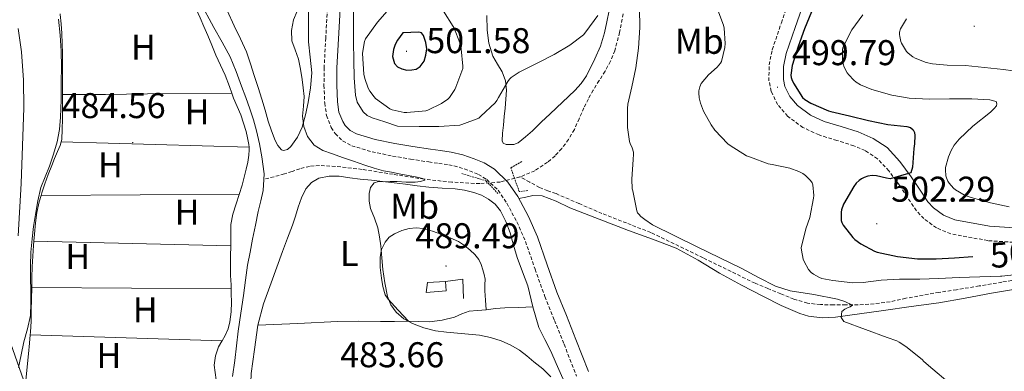
# Model space of a CAD drawing. Units: metres. Extents: x 558955 to 563436, y 4712095 to 4715104.
# Drawn here: x 560027 to 560303, y 4714164 to 4714262 of the extents above; entities that cross this region are included whole.
import ezdxf
from ezdxf.enums import TextEntityAlignment as Align

# ---------------------------------------------------------------- set-up
doc = ezdxf.new("R2010")
doc.units = ezdxf.units.M
doc.header["$MEASUREMENT"] = 0
doc.linetypes.add('TRAZOS', pattern=[0.75, 0.5, -0.25])
doc.linetypes.add('TRAZOSX2', pattern=[1.5, 1, -0.5])
for name, color, linetype, lineweight in [('Carátula', 7, 'Continuous', 5), ('Level 11', 142, 'TRAZOSX2', 13), ('Level 15', 1, 'Continuous', 0), ('Level 16', 1, 'Continuous', 13), ('Level 21', 19, 'Continuous', 0), ('Level 33', 5, 'Continuous', 0), ('Level 36', 19, 'Continuous', 40), ('Level 37', 92, 'Continuous', 0), ('Level 4', 36, 'Continuous', 30), ('Level 41', 19, 'Continuous', 0), ('Level 5', 36, 'Continuous', 0), ('Level 52', 1, 'Continuous', 13), ('Level 54', 13, 'Continuous', 0), ('Level 7', 1, 'Continuous', 0)]:
    doc.layers.add(name, color=color, linetype=linetype, lineweight=lineweight)
doc.styles.add('Arial', font='ARIAL.TTF', dxfattribs={"height": 0.2})

# ---------------------------------------------------------------- blocks, each defined once
blk = doc.blocks.new('5PATER')
at = {"layer": 'Carátula', "linetype": 'Continuous', "lineweight": 5}
h = blk.add_hatch(color=250, dxfattribs=at)
edge = h.paths.add_edge_path()
edge.add_ellipse((0, 0), major_axis=(-1.33, -1.34), ratio=0.999422, start_angle=0, end_angle=360)

msp = doc.modelspace()

# ---------------------------------------------------------------- linework, layer by layer
at = {"layer": 'Level 11', "color": 142, "linetype": 'Continuous', "lineweight": 13}
for points in [[(560077.66, 4714267.34, 483.54), (560081.48, 4714260.3, 483.45), (560083.86, 4714256.2, 483.39), (560086.12, 4714252.04, 483.32), (560087.8, 4714247.98, 483.25), (560089.29, 4714243.86, 483.18), (560090.47, 4714240.7, 483.02), (560091.63, 4714237.53, 482.86), (560092.62, 4714234.46, 482.8), (560093.5, 4714231.34, 482.76), (560094.34, 4714227.73, 482.73), (560094.99, 4714224.09, 482.7), (560095.57, 4714219.35, 482.68), (560095.48, 4714217.76, 483.09)], [(560095.48, 4714217.76, 483.09), (560095.32, 4714214.63, 482.65), (560094.64, 4714211.73, 482.49), (560093.95, 4714208.82, 482.28), (560093.15, 4714204.93, 482.04), (560092.36, 4714201.03, 481.88), (560091.65, 4714197.42, 481.84), (560090.99, 4714193.78, 481.8), (560090.39, 4714189.52, 481.74), (560089.83, 4714185.26, 481.69), (560089.06, 4714180.28, 481.69), (560088.31, 4714175.3, 481.7), (560087.85, 4714171.19, 481.7), (560087.43, 4714167.06, 481.7), (560086.77, 4714162.6, 481.7)]]:
    msp.add_polyline3d(points, dxfattribs=at)
at = {"layer": 'Level 11', "color": 142, "linetype": 'TRAZOSX2', "lineweight": 13}
for points in [[(560196.12, 4714264.1, 488.18), (560195.14, 4714258.91, 487.94), (560193.78, 4714253.78, 487.7), (560192.59, 4714250.84, 487.53), (560191.09, 4714248.05, 487.35), (560189.41, 4714245.4, 487.54), (560187.75, 4714242.74, 487.7), (560186.4, 4714240.28, 487.46), (560185.12, 4714237.78, 487.22), (560183.79, 4714234.75, 486.99), (560182.47, 4714231.7, 486.77), (560180.84, 4714228.96, 486.61), (560178.92, 4714226.37, 486.49), (560177.06, 4714224.34, 486.56), (560174.96, 4714222.54, 486.63), (560171.38, 4714220.18, 486.12), (560167.43, 4714218.49, 485.59), (560167.24, 4714218.44, 485.58)], [(560167.24, 4714218.44, 485.58), (560161.72, 4714217.02, 485.3), (560155.96, 4714216.58, 485.13), (560148.17, 4714216.98, 485.07), (560140.41, 4714217.81, 485.01), (560131.71, 4714219.18, 484.85), (560123.01, 4714220.55, 484.58), (560117.04, 4714221.28, 484.19), (560111.06, 4714221.64, 483.75), (560108.3, 4714221.4, 483.67), (560105.57, 4714220.74, 483.59), (560103.41, 4714219.99, 483.37), (560101.27, 4714219.27, 483.19), (560098.39, 4714218.52, 483.14), (560095.48, 4714217.76, 483.09)], [(560275.25, 4714184.49, 490.66), (560270.87, 4714183.52, 490.36), (560266.39, 4714182.94, 490.23), (560261.91, 4714182.66, 490.15), (560258.47, 4714182.63, 489.74), (560255.04, 4714182.68, 489.35), (560251.38, 4714182.71, 489.34), (560247.73, 4714183.11, 489.32), (560243.96, 4714184.27, 489.12), (560240.31, 4714185.73, 488.9), (560236.68, 4714187.18, 488.64), (560233.07, 4714188.68, 488.41), (560218.51, 4714195.82, 487.95), (560203.91, 4714202.87, 487.59), (560197.06, 4714205.56, 487.32), (560190.2, 4714208.23, 487.01), (560183.76, 4714210.99, 486.67), (560177.33, 4714213.77, 486.28), (560175, 4714214.59, 486.13), (560172.72, 4714215.51, 485.97), (560169.98, 4714216.98, 485.78), (560167.24, 4714218.44, 485.58)], [(560307.88, 4714189.89, 492.83), (560302.18, 4714189.01, 492.39), (560295.83, 4714187.94, 492.08), (560289.49, 4714186.88, 491.73), (560284.55, 4714186.15, 491.36), (560275.25, 4714184.49, 490.66)]]:
    msp.add_polyline3d(points, dxfattribs=at)
at = {"layer": 'Level 15', "color": 1, "linetype": 'Continuous', "lineweight": 0}
msp.add_polyline3d([(560146.43, 4714189.18, 490.63), (560146.58, 4714186.6, 490.57), (560140.96, 4714186.06, 490.57), (560141.31, 4714188.94, 490.71), (560146.43, 4714189.18, 490.63)], dxfattribs=at)
at = {"layer": 'Level 16', "color": 1, "linetype": 'Continuous', "lineweight": 13, "ltscale": 0.5}
msp.add_polyline3d([(560146.43, 4714189.18, 490.63), (560151.27, 4714189.8, 489.78), (560151.46, 4714184.46, 489.08)], dxfattribs=at)
at = {"layer": 'Level 21', "color": 19, "linetype": 'TRAZOSX2', "lineweight": 0}
for points in [[(560308.4, 4714199.96, 502.05), (560298.24, 4714200.62, 501.97), (560287.87, 4714202.56, 501.81), (560283.83, 4714204.2, 501.74), (560280.34, 4714206.77, 501.6), (560278.28, 4714208.96, 501.44), (560275.69, 4714212.76, 501.06), (560273.48, 4714216.18, 500.67), (560270.51, 4714220.13, 500.19), (560267.36, 4714223.55, 499.71), (560263.92, 4714225.84, 499.49), (560260.74, 4714227.17, 499.41), (560256, 4714228.65, 499.31), (560250.97, 4714230.19, 499.22), (560246.48, 4714232.27, 499.08), (560242.19, 4714235.41, 498.98), (560239.39, 4714238.68, 498.96), (560237.58, 4714242.4, 498.95), (560236.96, 4714245.31, 498.94), (560236.97, 4714249.82, 498.94), (560237.88, 4714254.06, 498.93), (560240.42, 4714261.57, 498.95), (560242.97, 4714268.84, 499.01)], [(560113.31, 4714265.59, 487.76), (560112.86, 4714257.33, 487.62), (560112.4, 4714249.06, 487.47), (560112.36, 4714244.09, 487.38), (560112.57, 4714239.11, 487.3), (560113.08, 4714235.64, 487.23), (560114.41, 4714232.26, 487.15), (560115.51, 4714230.58, 487.12), (560117.58, 4714228.53, 487.07), (560120.12, 4714227.18, 487.06), (560125.81, 4714225.48, 487.08), (560131.58, 4714224.28, 487.1), (560136.63, 4714223.44, 487.13), (560141.69, 4714222.63, 487.15), (560144.49, 4714222.25, 487.12), (560147.29, 4714221.86, 487.06), (560150.23, 4714221.16, 487.02), (560153.12, 4714220.18, 486.98), (560155.6, 4714219.17, 486.94), (560157.92, 4714217.75, 486.91), (560161.11, 4714214.7, 486.91), (560163.58, 4714211.08, 486.93), (560166.39, 4714205.84, 486.95), (560168.76, 4714200.42, 486.98), (560171.45, 4714192.67, 487.01), (560174.22, 4714184.95, 487.02), (560176.9, 4714178.31, 486.97), (560179.58, 4714171.66, 486.86), (560183.1, 4714162.67, 486.71)]]:
    msp.add_polyline3d(points, dxfattribs=at)
at = {"layer": 'Level 21', "color": 19, "linetype": 'Continuous', "lineweight": 0}
for points in [[(560116.89, 4714265.44, 487.76), (560116.44, 4714257.13, 487.62), (560115.98, 4714248.95, 487.47), (560115.95, 4714244.15, 487.38), (560116.14, 4714239.45, 487.3), (560116.56, 4714236.57, 487.23), (560117.61, 4714233.92, 487.15), (560118.3, 4714232.86, 487.12), (560119.73, 4714231.45, 487.07), (560121.49, 4714230.51, 487.06), (560126.69, 4714228.95, 487.08), (560132.24, 4714227.8, 487.1), (560137.21, 4714226.97, 487.13), (560142.22, 4714226.18, 487.15), (560144.98, 4714225.8, 487.12), (560147.95, 4714225.39, 487.06), (560151.22, 4714224.6, 487.02), (560154.37, 4714223.54, 486.98), (560157.22, 4714222.37, 486.94), (560160.11, 4714220.61, 486.91), (560163.86, 4714217.03, 486.91), (560166.65, 4714212.94, 486.93), (560169.62, 4714207.4, 486.95), (560172.1, 4714201.73, 486.98), (560174.83, 4714193.86, 487.01), (560177.57, 4714186.23, 487.02), (560180.23, 4714179.64, 486.97), (560182.91, 4714172.98, 486.86), (560186.44, 4714163.98, 486.71)], [(560246.8, 4714267.48, 499.01), (560244.25, 4714260.25, 498.95), (560241.8, 4714252.98, 498.93), (560241.03, 4714249.39, 498.94), (560241.02, 4714245.73, 498.94), (560241.44, 4714243.73, 498.95), (560242.81, 4714240.92, 498.96), (560244.97, 4714238.41, 498.98), (560248.55, 4714235.78, 499.08), (560252.43, 4714233.99, 499.22), (560257.19, 4714232.53, 499.31), (560261.95, 4714231.05, 499.41), (560266.17, 4714229.22, 499.49), (560270.01, 4714226.66, 499.71), (560273.63, 4714222.73, 500.19), (560276.81, 4714218.5, 500.67), (560279.08, 4714215, 501.06), (560281.45, 4714211.51, 501.44), (560283.04, 4714209.82, 501.6), (560285.83, 4714207.77, 501.74), (560289.02, 4714206.47, 501.81), (560298.74, 4714204.65, 501.97), (560308.52, 4714204.02, 502.05)]]:
    msp.add_polyline3d(points, dxfattribs=at)
at = {"layer": 'Level 21', "color": 19, "linetype": 'Continuous', "lineweight": 13}
msp.add_polyline3d([(560026.77, 4714260, 488.55), (560027.67, 4714253.46, 488.16), (560028.25, 4714245.56, 487.95), (560028.28, 4714237.74, 487.73), (560027.99, 4714227.15, 487.38), (560027.53, 4714216.61, 487.04), (560026.74, 4714201.93, 486.61)], dxfattribs=at)
at = {"layer": 'Level 21', "color": 1, "linetype": 'TRAZOS', "lineweight": 0}
for points in [[(560169.43, 4714214.66, 486.49), (560167.03, 4714214.34, 486.49), (560164.68, 4714221, 486.92), (560167.84, 4714222.81, 486.92)], [(560150.98, 4714219.38, 486.21), (560157.68, 4714217.38, 486.47), (560161.06, 4714213.78, 486.52)]]:
    msp.add_polyline3d(points, dxfattribs=at)
at = {"layer": 'Level 33', "color": 19, "linetype": 'Continuous', "lineweight": 0, "ltscale": 0.5}
msp.add_polyline3d([(559834.85, 4714524.3, 490.2), (559985.8, 4714282.26, 501.14), (560359.53, 4713219.19, 476.49), (560447.2, 4713107.16, 471.56), (560987.06, 4712665.66, 461.1), (561050.54, 4712507.39, 455.01)], dxfattribs=at)
at = {"layer": 'Level 36', "color": 92, "linetype": 'Continuous', "lineweight": 0}
for points in [[(560075.8, 4714267.1, 484.3), (560076.14, 4714266.44, 484.3), (560077.66, 4714263.01, 484.3), (560078.76, 4714260.54, 484.33), (560079.84, 4714258.06, 484.35), (560080.98, 4714255.3, 484.34), (560082.12, 4714252.54, 484.3), (560083.42, 4714249.72, 484.24), (560084.72, 4714246.9, 484.18), (560085.89, 4714243.72, 484.11), (560086.52, 4714241.93, 484.09)], [(560085.27, 4714264.98, 484.65), (560087.22, 4714260.76, 484.65), (560089.01, 4714257.13, 484.65), (560090.66, 4714253.43, 484.65), (560091.78, 4714250.14, 484.65), (560092.82, 4714246.82, 484.65), (560093.89, 4714243.51, 484.65), (560094.96, 4714240.2, 484.65), (560095.88, 4714237.13, 484.65), (560096.76, 4714234.04, 484.65), (560097.68, 4714231.31, 484.65), (560098.72, 4714228.62, 484.65), (560099.47, 4714227.21, 484.65), (560100.47, 4714226.04, 484.65), (560101.06, 4714225.82, 484.65), (560102.16, 4714226.15, 484.65), (560103.11, 4714226.92, 484.65), (560104.99, 4714229.56, 484.65), (560106.26, 4714232.42, 484.65), (560107.19, 4714235.81, 484.65), (560107.92, 4714239.24, 484.65), (560108.61, 4714243.42, 484.65), (560108.93, 4714247.61, 484.65), (560108.5, 4714251.92, 484.65), (560108.04, 4714256.25, 484.65), (560107.99, 4714260.82, 484.65), (560108.02, 4714265.38, 484.65)], [(560192.18, 4714265.03, 489.93), (560191.59, 4714261.88, 489.57), (560190.9, 4714258.76, 489.21), (560189.75, 4714255.08, 489.26)], [(560039.14, 4714241.54, 484.55), (560039.14, 4714242.75, 484.54), (560039.13, 4714245.92, 484.53), (560039.13, 4714249.45, 484.54), (560039.13, 4714252.98, 484.54), (560039.07, 4714255.78, 484.54), (560038.94, 4714258.59, 484.54), (560038.77, 4714261.25, 484.57), (560038.48, 4714263.9, 484.61), (560038.45, 4714264.06, 484.61)], [(560189.75, 4714255.08, 489.26), (560188.21, 4714251.49, 489.3), (560185.82, 4714246.76, 489.16), (560184.37, 4714244.58, 489.07), (560182.64, 4714242.63, 488.95), (560179.16, 4714239.37, 488.66), (560175.68, 4714236.12, 488.37), (560173.2, 4714233.75, 488.21), (560170.71, 4714231.38, 488.05), (560168.74, 4714229.65, 487.91), (560166.71, 4714228.02, 487.77), (560165.52, 4714227.52, 487.74), (560163.36, 4714227.5, 487.77), (560162.57, 4714227.88, 487.82), (560162.26, 4714228.55, 487.88), (560162.38, 4714230.74, 488.16), (560162.61, 4714232.95, 488.45), (560162.84, 4714235.34, 488.57), (560163.08, 4714237.72, 488.73), (560163.3, 4714240.22, 489.19), (560163.48, 4714242.7, 489.69), (560163.16, 4714245.3, 490.1), (560162.26, 4714247.88, 490.37), (560160.93, 4714250.04, 490.35), (560159.62, 4714252.2, 490.29), (560158.54, 4714255.84, 490.42), (560158.04, 4714259.54, 490.61), (560157.95, 4714263.61, 490.91)], [(560038.77, 4714228.26, 484.56), (560038.96, 4714228.94, 484.56), (560039.09, 4714231.79, 484.56), (560039.1, 4714234.64, 484.56), (560039.13, 4714237.11, 484.56), (560039.15, 4714239.58, 484.56), (560039.14, 4714241.54, 484.55)], [(560086.52, 4714241.93, 484.09), (560062.92, 4714241.67, 485.18), (560051.16, 4714241.56, 485.43), (560039.53, 4714241.54, 484.66), (560039.14, 4714241.54, 484.55)], [(560086.52, 4714241.93, 484.09), (560087.02, 4714240.53, 484.08), (560088.03, 4714238.17, 484.08), (560089.04, 4714235.81, 484.08), (560089.85, 4714233.49, 484.08), (560090.56, 4714231.14, 484.08), (560090.99, 4714229.36, 484.08), (560091.31, 4714227.57, 484.08), (560091.38, 4714226.76, 484.08)], [(560033.15, 4714213.23, 484.72), (560033.37, 4714214.03, 484.7), (560034.22, 4714216.56, 484.66), (560035.16, 4714219.1, 484.6), (560036.14, 4714221.62, 484.56), (560036.95, 4714223.59, 484.56), (560037.77, 4714225.57, 484.56), (560038.49, 4714227.22, 484.56), (560038.77, 4714228.26, 484.56)], [(560038.77, 4714228.26, 484.56), (560065.08, 4714227.51, 484.32), (560091.38, 4714226.76, 484.08)], [(560091.38, 4714226.76, 484.08), (560091.44, 4714226.07, 484.08), (560091.36, 4714224.58, 484.08), (560091, 4714222.59, 484.08), (560090.57, 4714220.62, 484.08), (560090.04, 4714218.38, 484.08), (560089.47, 4714216.16, 484.08), (560088.64, 4714213.56, 484.08)], [(560093.86, 4714176.92, 483.41), (560095.4, 4714182.96, 483.58), (560097.57, 4714188.84, 483.72), (560099.16, 4714193.23, 483.74), (560100.77, 4714197.61, 483.73), (560102.16, 4714201.27, 483.74), (560103.55, 4714204.94, 483.77), (560104.35, 4714207.45, 483.95), (560105.09, 4714209.99, 484.15), (560106.04, 4714212.57, 484.2), (560107.28, 4714215.08, 484.25), (560108.82, 4714216.91, 484.27), (560110.92, 4714218.09, 484.29), (560113.78, 4714218.7, 484.42), (560116.64, 4714218.65, 484.63), (560119.58, 4714218.24, 484.94), (560122.52, 4714217.85, 485.24), (560125.65, 4714217.53, 485.34), (560128.79, 4714217.19, 485.43), (560132, 4714216.78, 485.67), (560135.22, 4714216.38, 485.86), (560138.48, 4714215.97, 485.87), (560141.75, 4714215.58, 485.86), (560145.42, 4714215.31, 485.9), (560149.11, 4714215.1, 485.97), (560151.74, 4714214.72, 486.12), (560154.34, 4714214.12, 486.33), (560156.44, 4714213.35, 486.61), (560158.42, 4714212.25, 486.81), (560160.33, 4714210.82, 486.8), (560161.83, 4714208.98, 486.79), (560163.32, 4714205.93, 486.78), (560164.45, 4714202.78, 486.77), (560165.42, 4714199.31, 486.8), (560166.43, 4714195.86, 486.77), (560167.91, 4714191.89, 486.59), (560169.41, 4714187.93, 486.36), (560170.86, 4714182.08, 486.05)], [(560031.14, 4714200.45, 484.77), (560031.3, 4714202.43, 484.78), (560031.58, 4714205.6, 484.78), (560032, 4714208.54, 484.78), (560032.65, 4714211.46, 484.75), (560033.15, 4714213.23, 484.72)], [(560088.64, 4714213.56, 484.08), (560060.91, 4714213.44, 484.4), (560033.15, 4714213.23, 484.72)], [(560088.64, 4714213.56, 484.08), (560087.77, 4714210.96, 484.08), (560086.84, 4714208.05, 484.08), (560086.3, 4714205.09, 484.08), (560086.25, 4714199.15, 484.08)], [(560166.91, 4714212.44, 486.93), (560168.89, 4714212.83, 486.66), (560170.87, 4714213.22, 486.39), (560173.48, 4714213.16, 486.24), (560177.34, 4714211.64, 486.54), (560181.16, 4714209.81, 486.92), (560189.42, 4714206.64, 487.4), (560197.67, 4714203.46, 487.88), (560204.32, 4714201.05, 488.25), (560210.95, 4714198.53, 488.6), (560217.1, 4714195.16, 488.87), (560223.09, 4714191.48, 489.03), (560229.22, 4714188.19, 488.95), (560235.38, 4714184.95, 488.9), (560240.35, 4714182.44, 489.04), (560245.59, 4714180.21, 489.19), (560248.06, 4714179.48, 489.26), (560251.81, 4714179.01, 489.37), (560255.55, 4714179.22, 489.48), (560262.3, 4714180.14, 489.71), (560269.04, 4714181.08, 489.97), (560276.79, 4714182.15, 490.4), (560284.53, 4714183.24, 490.98), (560291.9, 4714184.53, 491.89), (560299.25, 4714185.92, 492.73), (560305.44, 4714186.94, 493.1)], [(560135.99, 4714178.04, 485.08), (560133.14, 4714181.13, 484.88), (560130.29, 4714184.22, 484.68), (560129.48, 4714185.48, 484.63), (560128.87, 4714187.75, 484.63), (560128.51, 4714190.1, 484.68), (560128.11, 4714193.06, 484.75), (560128.07, 4714196.02, 484.87), (560128.46, 4714198.16, 484.99), (560129.46, 4714200.2, 485.16), (560130.65, 4714201.55, 485.34), (560132.11, 4714202.54, 485.53), (560134.13, 4714203.43, 485.74), (560136.23, 4714203.98, 485.96), (560138.18, 4714204.21, 486.16), (560140.11, 4714204.04, 486.36), (560142.75, 4714203.26, 486.49), (560145.36, 4714202.33, 486.52), (560147.72, 4714201.43, 486.55), (560150.02, 4714200.39, 486.58), (560151.71, 4714199.28, 486.6), (560153.27, 4714197.96, 486.61), (560154.6, 4714196.75, 486.61), (560155.71, 4714195.35, 486.61), (560156.36, 4714193.95, 486.61), (560156.83, 4714192.49, 486.61), (560157.22, 4714191.19, 486.61), (560157.47, 4714189.88, 486.61), (560157.43, 4714188.24, 486.65), (560157.36, 4714186.6, 486.6), (560157.55, 4714183.94, 486.33), (560157.73, 4714181.27, 486.05)], [(560030.57, 4714187.52, 484.72), (560030.6, 4714190.32, 484.72), (560030.65, 4714193.25, 484.72), (560030.83, 4714196.26, 484.74), (560031.05, 4714199.26, 484.77), (560031.14, 4714200.45, 484.77)], [(560031.14, 4714200.45, 484.77), (560058.7, 4714199.8, 484.43), (560086.25, 4714199.15, 484.08)], [(560086.25, 4714199.15, 484.08), (560086.19, 4714196.26, 484.08), (560086.16, 4714193.38, 484.08), (560086.23, 4714190.83, 484.06), (560086.33, 4714188.29, 484.02), (560086.36, 4714187.15, 483.99)], [(560030.12, 4714174.23, 484.54), (560030.19, 4714174.99, 484.56), (560030.34, 4714178.08, 484.62), (560030.4, 4714181.17, 484.66), (560030.49, 4714184.28, 484.69), (560030.57, 4714187.39, 484.72), (560030.57, 4714187.52, 484.72)], [(560086.36, 4714187.15, 483.99), (560058.47, 4714187.33, 484.36), (560030.57, 4714187.52, 484.72)], [(560086.36, 4714187.15, 483.99), (560086.4, 4714185.86, 483.96), (560086.44, 4714183.44, 483.9), (560086.37, 4714180.68, 483.87), (560086.04, 4714177.94, 483.84), (560085.5, 4714175.95, 483.71), (560084.7, 4714174.05, 483.6), (560083.84, 4714172.57, 483.61)], [(560157.73, 4714181.27, 486.05), (560160.37, 4714181.6, 485.87), (560163.03, 4714181.83, 485.72), (560166.94, 4714181.95, 485.89), (560170.86, 4714182.08, 486.05)], [(560170.86, 4714182.08, 486.05), (560172.5, 4714176.28, 485.75), (560174.16, 4714172.97, 485.51), (560175.87, 4714169.69, 485.27), (560177.38, 4714166.26, 485.14), (560178.9, 4714162.84, 485.09), (560180.93, 4714158.42, 485.11), (560182.99, 4714154.02, 485.11)], [(560135.99, 4714178.04, 485.08), (560138.92, 4714177.98, 485.22), (560141.86, 4714177.93, 485.3), (560145.42, 4714178.35, 485.32), (560148.93, 4714179.24, 485.37), (560150.97, 4714180.14, 485.57), (560153.03, 4714180.87, 485.81), (560155.38, 4714181.08, 485.97), (560157.73, 4714181.27, 486.05)], [(560093.25, 4714141.88, 482.58), (560092.77, 4714144.05, 482.61), (560092.16, 4714146.28, 482.65), (560091.73, 4714149.83, 482.74), (560091.55, 4714153.38, 482.84), (560091.76, 4714158.4, 482.95), (560091.97, 4714163.42, 483.06), (560092.91, 4714170.17, 483.24), (560093.86, 4714176.92, 483.41)], [(560093.86, 4714176.92, 483.41), (560105.01, 4714177.45, 483.32), (560116.16, 4714177.98, 483.22), (560122.16, 4714178.05, 483.44), (560128.15, 4714177.99, 483.96), (560132.07, 4714178.01, 484.55), (560135.99, 4714178.04, 485.08)], [(560028.73, 4714159.75, 484.25), (560029.66, 4714168.93, 484.37), (560029.92, 4714171.96, 484.46), (560030.12, 4714174.23, 484.54)], [(560030.12, 4714174.23, 484.54), (560056.98, 4714173.4, 484.07), (560083.84, 4714172.57, 483.61)], [(560083.84, 4714172.57, 483.61), (560083.78, 4714172.47, 483.61), (560082.86, 4714170.86, 483.63), (560081.95, 4714168.36, 483.65), (560081.6, 4714165.81, 483.65), (560081.9, 4714163.72, 483.5), (560082.2, 4714161.62, 483.34), (560082.2, 4714160.28, 483.34)]]:
    msp.add_polyline3d(points, dxfattribs=at)
at = {"layer": 'Level 4', "color": 36, "linetype": 'Continuous', "lineweight": 30}
for points in [[(560248.83, 4714264.61, 500.01), (560246.94, 4714259.93, 500.01), (560245.12, 4714254.95, 500.01), (560243.45, 4714249.61, 500.01), (560243.08, 4714246.97, 500.01), (560243.2, 4714246.23, 500.01), (560243.34, 4714245.75, 500.01), (560243.84, 4714244.66, 500.01), (560246.36, 4714240.69, 500.01), (560247.02, 4714240.15, 500.01), (560248.67, 4714239.09, 500.01), (560253.58, 4714236.9, 500.01), (560254.27, 4714236.73, 500.01), (560259.53, 4714235.51, 500.01), (560264.86, 4714234.25, 500.01), (560270.25, 4714233.16, 500.01), (560275.55, 4714232.55, 500.01), (560276.59, 4714232.25, 500.01), (560277.34, 4714231.65, 500.01), (560277.72, 4714230.87, 500.01), (560277.82, 4714230.01, 500.01), (560277.74, 4714227.72, 500.01), (560277.53, 4714226.41, 500.01), (560277.1, 4714221.17, 500.01), (560276.7, 4714219.61, 500.01), (560276.03, 4714219.38, 500.01), (560270.92, 4714217.96, 500.01), (560269.9, 4714218.07, 500.01), (560267.07, 4714218.74, 500.01), (560265.82, 4714218.87, 500.01), (560264.67, 4714218.69, 500.01), (560263.61, 4714218.31, 500.01), (560262.83, 4714217.89, 500.01), (560262.24, 4714217.48, 500.01), (560261.37, 4714216.68, 500.01), (560260.72, 4714215.73, 500.01), (560257.79, 4714210.81, 500.01), (560257.24, 4714209.24, 500.01), (560257.16, 4714208.6, 500.01), (560257.16, 4714206.21, 500.01), (560257.32, 4714205.73, 500.01), (560257.76, 4714204.97, 500.01), (560260.41, 4714201.51, 500.01), (560260.97, 4714200.97, 500.01), (560262.68, 4714199.7, 500.01)], [(560134.41, 4714258.82, 500.01), (560133.67, 4714257.78, 500.01), (560132.92, 4714256.74, 500.01), (560132.28, 4714255.47, 500.01), (560131.85, 4714254.1, 500.01), (560131.54, 4714252.14, 500.01), (560132.08, 4714250.18, 500.01), (560132.97, 4714249.26, 500.01), (560134.12, 4714248.7, 500.01), (560135.53, 4714248.36, 500.01), (560136.94, 4714248.38, 500.01), (560138.15, 4714248.65, 500.01), (560139.29, 4714249.35, 500.01), (560140.38, 4714250.88, 500.01), (560140.91, 4714252.57, 500.01), (560141.14, 4714254.32, 500.01), (560140.91, 4714256.07, 500.01), (560140.21, 4714257.99, 500.01), (560139.64, 4714258.73, 500.01), (560138.88, 4714259, 500.01), (560136.64, 4714258.91, 500.01), (560134.41, 4714258.82, 500.01)], [(560262.68, 4714199.7, 500.01), (560266.46, 4714197.67, 500.01), (560267.29, 4714197.41, 500.01), (560272.94, 4714196.17, 500.01), (560278.57, 4714195.51, 500.01), (560283.8, 4714195.56, 500.01), (560288.87, 4714195.81, 500.01), (560294.08, 4714196.15, 500.01)]]:
    msp.add_polyline3d(points, dxfattribs=at)
at = {"layer": 'Level 5', "color": 36, "linetype": 'Continuous', "lineweight": 0}
for points in [[(560104.83, 4714264.81, 485.01), (560103.85, 4714262.41, 485.01), (560103.29, 4714259.46, 485.01), (560103.34, 4714256.52, 485.01), (560104.26, 4714254, 485.01), (560105.21, 4714251.45, 485.01), (560105.76, 4714248.6, 485.01), (560106.24, 4714245.72, 485.01), (560106.54, 4714243.36, 485.01), (560106.78, 4714241, 485.01), (560106.63, 4714238.22, 485.01), (560106.38, 4714235.43, 485.01), (560106.68, 4714232.55, 485.01), (560107.76, 4714229.74, 485.01), (560109.61, 4714227.34, 485.01), (560112.06, 4714225.83, 485.01), (560114.78, 4714224.87, 485.01), (560117.5, 4714223.93, 485.01), (560120.66, 4714222.84, 485.01), (560123.82, 4714221.75, 485.01), (560126.42, 4714220.91, 485.01), (560129.05, 4714220.2, 485.01), (560131.25, 4714219.74, 485.01), (560133.45, 4714219.32, 485.01), (560135.96, 4714218.88, 485.01), (560138.48, 4714218.42, 485.01), (560139.97, 4714218.01, 485.01), (560140.54, 4714217.74, 485.01), (560140.6, 4714217.53, 485.01), (560139.42, 4714217.14, 485.01), (560137.9, 4714216.95, 485.01), (560135.4, 4714217.03, 485.01), (560132.89, 4714217.13, 485.01), (560130.89, 4714217.13, 485.01), (560128.89, 4714217.11, 485.01), (560127.66, 4714217.13, 485.01), (560126.44, 4714216.81, 485.01), (560125.38, 4714215.48, 485.01), (560125.05, 4714213.8, 485.01), (560125.02, 4714211.68, 485.01), (560125.37, 4714209.59, 485.01), (560126.48, 4714206.94, 485.01), (560127.48, 4714204.25, 485.01), (560127.95, 4714201.7, 485.01), (560128.3, 4714199.14, 485.01), (560128.58, 4714195.85, 485.01), (560128.86, 4714192.55, 485.01), (560129.38, 4714188.77, 485.01), (560130.15, 4714185.02, 485.01), (560131.05, 4714182.67, 485.01), (560132.57, 4714180.57, 485.01), (560134.72, 4714178.74, 485.01), (560137.16, 4714177.45, 485.01), (560140.33, 4714176.19, 485.01), (560143.59, 4714175.4, 485.01), (560146.66, 4714175.04, 485.01), (560149.72, 4714174.71, 485.01), (560152.79, 4714174.44, 485.01), (560155.87, 4714174.15, 485.01), (560158.97, 4714173.54, 485.01), (560162.01, 4714172.54, 485.01), (560164.66, 4714171.4, 485.01), (560167.13, 4714169.93, 485.01), (560169.18, 4714168.38, 485.01), (560171.16, 4714166.74, 485.01), (560173.6, 4714164.7, 485.01), (560175.85, 4714162.46, 485.01)], [(560120.65, 4714266.37, 490.01), (560120.62, 4714261.27, 490.01), (560120.64, 4714256.18, 490.01), (560120.68, 4714251.1, 490.01), (560120.8, 4714246.22, 490.01), (560121.15, 4714241.35, 490.01), (560121.64, 4714239.37, 490.01), (560123.32, 4714236.69, 490.01), (560124.48, 4714235.68, 490.01), (560125.82, 4714235.02, 490.01), (560129.37, 4714233.86, 490.01), (560132.92, 4714232.7, 490.01), (560139.02, 4714232.6, 490.01), (560144.48, 4714232.6, 490.01), (560150.36, 4714232.92, 490.01), (560151, 4714233.1, 490.01), (560155.71, 4714234.9, 490.01), (560156.28, 4714235.43, 490.01), (560160.27, 4714239.22, 490.01), (560160.75, 4714239.85, 490.01), (560161.24, 4714240.71, 490.01), (560163.8, 4714245.18, 490.01), (560164.33, 4714245.85, 490.01), (560164.73, 4714246.23, 490.01), (560167.02, 4714247.8, 490.01), (560167.53, 4714248.06, 490.01), (560172.25, 4714250.36, 490.01), (560176.83, 4714252.68, 490.01), (560181.23, 4714255.3, 490.01), (560185, 4714258.25, 490.01), (560185.72, 4714259.06, 490.01), (560189.08, 4714263.61, 490.01)], [(560130.06, 4714264.82, 495.01), (560127.31, 4714261.72, 495.01), (560123.96, 4714257.13, 495.01), (560123.72, 4714256.39, 495.01), (560123.21, 4714253.69, 495.01), (560123.18, 4714252.98, 495.01), (560123.53, 4714247.21, 495.01), (560123.79, 4714245.98, 495.01), (560124.73, 4714243.29, 495.01), (560125.16, 4714242.49, 495.01), (560126.38, 4714240.82, 495.01), (560126.8, 4714240.41, 495.01), (560130.78, 4714237.46, 495.01), (560131.44, 4714237.19, 495.01), (560134.8, 4714236.44, 495.01), (560135.55, 4714236.44, 495.01), (560140.89, 4714236.94, 495.01), (560141.47, 4714237.13, 495.01), (560145.26, 4714238.98, 495.01), (560147.08, 4714240.23, 495.01), (560147.5, 4714240.7, 495.01), (560149, 4714242.9, 495.01), (560149.32, 4714243.53, 495.01), (560151.24, 4714248.78, 495.01), (560151.26, 4714249.42, 495.01), (560150.78, 4714254.33, 495.01), (560150.4, 4714255.94, 495.01), (560148.81, 4714260.07, 495.01), (560148.56, 4714260.54, 495.01), (560145.8, 4714264.82, 495.01)], [(560200.68, 4714265.61, 490.01), (560200.81, 4714260.25, 490.01), (560200.46, 4714254.5, 490.01), (560199.66, 4714248.98, 490.01), (560198.57, 4714243.7, 490.01), (560197.48, 4714238.81, 490.01), (560197.39, 4714237.56, 490.01), (560197.39, 4714232.25, 490.01), (560197.92, 4714228.33, 490.01), (560198.08, 4714227.8, 490.01), (560198.64, 4714226.57, 490.01), (560199.02, 4714225.34, 490.01), (560199.05, 4714224.81, 490.01), (560198.96, 4714223.34, 490.01), (560198.52, 4714217.82, 490.01), (560198.68, 4714215.11, 490.01), (560198.8, 4714214.58, 490.01), (560200, 4714208.95, 490.01), (560200.19, 4714208.44, 490.01), (560200.48, 4714207.99, 490.01), (560201.08, 4714207.37, 490.01), (560202.22, 4714206.49, 490.01), (560204.39, 4714205.03, 490.01), (560216.87, 4714198.91, 490.01), (560229.35, 4714192.79, 490.01), (560234.03, 4714190.33, 490.01), (560238.75, 4714187.92, 490.01), (560242.93, 4714186.55, 490.01), (560249.52, 4714185.54, 490.01), (560256.15, 4714184.23, 490.01)], [(560222.4, 4714265.83, 495.01), (560224.24, 4714260.89, 495.01), (560224.4, 4714260.09, 495.01), (560224.65, 4714255.78, 495.01), (560224.56, 4714254.7, 495.01), (560223.64, 4714250.71, 495.01), (560223.36, 4714250.25, 495.01), (560222.46, 4714249.21, 495.01), (560220.03, 4714247.02, 495.01), (560218.01, 4714244.6, 495.01), (560217.6, 4714243.69, 495.01), (560217.31, 4714242.54, 495.01), (560217.29, 4714241.96, 495.01), (560217.44, 4714240.54, 495.01), (560217.8, 4714239.05, 495.01), (560218.64, 4714236.87, 495.01), (560220.75, 4714233.05, 495.01), (560221.84, 4714231.56, 495.01), (560225.48, 4714227.7, 495.01), (560226.06, 4714227.26, 495.01), (560230.7, 4714224.39, 495.01), (560231.82, 4714223.94, 495.01), (560236.76, 4714222.15, 495.01), (560237.84, 4714221.91, 495.01), (560242.78, 4714220.92, 495.01), (560245.31, 4714220.01, 495.01), (560246.4, 4714219.43, 495.01), (560247.2, 4714218.87, 495.01), (560248.62, 4714217.49, 495.01), (560249.04, 4714216.77, 495.01), (560249.2, 4714216.21, 495.01), (560249.52, 4714213.21, 495.01), (560249.45, 4714212.49, 495.01), (560248.38, 4714207.13, 495.01), (560247.26, 4714203.89, 495.01), (560246, 4714198.63, 495.01), (560246.03, 4714197.99, 495.01), (560246.55, 4714195.4, 495.01), (560246.79, 4714194.74, 495.01), (560248.01, 4714192.57, 495.01), (560248.78, 4714191.73, 495.01), (560249.39, 4714191.24, 495.01), (560251.08, 4714190.31, 495.01), (560251.8, 4714190.05, 495.01), (560254.84, 4714189.43, 495.01), (560260.43, 4714188.84, 495.01), (560263.37, 4714188.95, 495.01), (560268.38, 4714189.59, 495.01), (560273.53, 4714189.83, 495.01), (560279.23, 4714189.86, 495.01), (560284.44, 4714190.01, 495.01), (560290.25, 4714190.28, 495.01), (560296.04, 4714190.5, 495.01), (560301.8, 4714190.69, 495.01), (560302.17, 4714190.7, 495.01), (560307.9, 4714191.34, 495.01)], [(560026.79, 4714165.1, 485.01), (560027.53, 4714168.7, 485.01), (560028.28, 4714172.3, 485.01), (560029.32, 4714175.94, 485.01), (560030.15, 4714179.63, 485.01), (560030.3, 4714183.15, 485.01), (560030.25, 4714186.68, 485.01), (560030.19, 4714190.11, 485.01), (560030.15, 4714193.53, 485.01), (560030.29, 4714197.35, 485.01), (560030.62, 4714201.16, 485.01), (560031.06, 4714204.57, 485.01), (560031.58, 4714207.96, 485.01), (560032.22, 4714211.73, 485.01), (560033.07, 4714215.45, 485.01), (560034.25, 4714218.48, 485.01), (560035.53, 4714221.48, 485.01), (560036.67, 4714224.86, 485.01), (560037.63, 4714228.3, 485.01), (560038.29, 4714231.72, 485.01), (560038.62, 4714235.18, 485.01), (560038.75, 4714240.06, 485.01), (560038.81, 4714244.94, 485.01), (560038.83, 4714249.28, 485.01), (560038.78, 4714253.63, 485.01), (560038.5, 4714258.11, 485.01), (560038.01, 4714262.59, 485.01)], [(560263.26, 4714263.78, 505.01), (560260.19, 4714259.59, 505.01), (560257.63, 4714254.65, 505.01), (560257.55, 4714254.01, 505.01), (560257.56, 4714251.35, 505.01), (560257.74, 4714250.1, 505.01)], [(560275.5, 4714262.73, 510.01), (560273.8, 4714259.86, 510.01), (560273.55, 4714258.93, 510.01), (560273.52, 4714258.31, 510.01), (560273.56, 4714257.72, 510.01), (560273.9, 4714256.36, 510.01), (560274.09, 4714255.88, 510.01), (560275.47, 4714253.59, 510.01), (560275.9, 4714253.13, 510.01), (560277.2, 4714252.05, 510.01), (560277.85, 4714251.69, 510.01), (560280.97, 4714250.5, 510.01), (560282.78, 4714250.07, 510.01), (560286.83, 4714249.72, 510.01), (560292.03, 4714249.62, 510.01), (560297.28, 4714249.11, 510.01), (560302.6, 4714248.47, 510.01), (560308, 4714247.75, 510.01)], [(560257.74, 4714250.1, 505.01), (560258.01, 4714249.16, 505.01), (560258.84, 4714247.59, 505.01), (560259.29, 4714246.98, 505.01), (560260.7, 4714245.53, 505.01), (560261.4, 4714244.98, 505.01), (560262.62, 4714244.26, 505.01), (560265.72, 4714242.93, 505.01), (560271.34, 4714241.3, 505.01), (560276.24, 4714240.52, 505.01), (560281.84, 4714240.23, 505.01), (560287.55, 4714240.26, 505.01), (560293.72, 4714240.26, 505.01), (560298.81, 4714240.05, 505.01), (560300.57, 4714239.52, 505.01), (560300.76, 4714238.88, 505.01), (560300.62, 4714238.37, 505.01), (560300.04, 4714237.64, 505.01), (560298.96, 4714236.61, 505.01), (560294.06, 4714232.68, 505.01), (560290.17, 4714228.98, 505.01), (560288.83, 4714227.3, 505.01), (560287.98, 4714225.89, 505.01), (560287.18, 4714224.04, 505.01), (560286.43, 4714221.12, 505.01), (560286.35, 4714220.42, 505.01), (560286.48, 4714218.79, 505.01), (560286.64, 4714218.16, 505.01), (560287.02, 4714217.27, 505.01), (560287.39, 4714216.69, 505.01), (560288.6, 4714215.33, 505.01), (560289.21, 4714214.85, 505.01), (560291.93, 4714213.28, 505.01), (560293.53, 4714212.66, 505.01), (560298.97, 4714211.22, 505.01), (560304.24, 4714210.12, 505.01)], [(560256.15, 4714184.23, 490.01), (560258.2, 4714183.57, 490.01), (560260.31, 4714182.6, 490.01), (560259.68, 4714182.11, 490.01), (560259.16, 4714181.9, 490.01), (560258.16, 4714181.48, 490.01), (560257.34, 4714180.81, 490.01), (560257.2, 4714179.11, 490.01), (560257.95, 4714177.99, 490.01), (560264, 4714175.73, 490.01), (560270.05, 4714173.47, 490.01), (560272.78, 4714172.57, 490.01), (560273.42, 4714172.25, 490.01), (560275.29, 4714171, 490.01), (560279.87, 4714167.35, 490.01), (560280.33, 4714166.84, 490.01), (560282.83, 4714164.69, 490.01), (560287.05, 4714161.14, 490.01)]]:
    msp.add_polyline3d(points, dxfattribs=at)
at = {"layer": 'Level 52', "color": 1, "linetype": 'Continuous', "lineweight": 0}
msp.add_polyline3d([(560146.43, 4714189.18, 490.63), (560146.58, 4714186.6, 490.57), (560140.96, 4714186.06, 490.57), (560141.31, 4714188.94, 490.71), (560146.43, 4714189.18, 490.63)], close=True, dxfattribs=at)
at = {"layer": 'Level 54', "color": 13, "linetype": 'Continuous', "lineweight": 0}
msp.add_polyline3d([(560026.77, 4714260, 488.55), (560027.67, 4714253.46, 488.16), (560028.25, 4714245.56, 487.95), (560028.28, 4714237.74, 487.73), (560027.99, 4714227.15, 487.38), (560027.53, 4714216.61, 487.04), (560026.74, 4714201.93, 486.61)], dxfattribs=at)

# ---------------------------------------------------------------- block references
at = {"layer": 'Level 7', "color": 19, "linetype": 'Continuous', "lineweight": 0, "xscale": 0.09999983015004542, "yscale": 0.09999983015004542}
for p in [(560294.44, 4714260.63, 513.94), (560135.47, 4714253.59, 501.59), (560239.34, 4714243.54, 499.8), (560058.8, 4714228.06, 484.57), (560267.12, 4714205.33, 502.3), (560146.54, 4714193.5, 489.5)]:
    msp.add_blockref('5PATER', p, dxfattribs=at)

# ---------------------------------------------------------------- texts
at = {"layer": 'Level 37', "color": 92, "linetype": 'Continuous', "lineweight": 0, "style": 'Arial'}
for s, p in [('Mb', (560217.47, 4714256.4, 493.38)), ('H', (560061.79, 4714254.77, 484.76)), ('H', (560061.79, 4714254.77, 484.69)), ('H', (560076.83, 4714236.66, 484.18)), ('H', (560052.57, 4714221.81, 483.67)), ('Mb', (560137.74, 4714210.23, 485.91)), ('H', (560074.01, 4714208.63, 483.73)), ('H', (560043.42, 4714196.15, 484.18)), ('L', (560119.44, 4714196.98, 484.53)), ('H', (560062.33, 4714181.26, 483.98)), ('H', (560052.15, 4714168.52, 483.54))]:
    msp.add_text(s, height=7, dxfattribs=at).set_placement(p, align=Align.MIDDLE_CENTER)
at = {"layer": 'Level 41', "color": 19, "linetype": 'Continuous', "lineweight": 0, "style": 'Arial'}
for s, p in [('501.58', (560141.01, 4714250.9, 501.59)), ('499.79', (560243.4, 4714247.54, 499.8)), ('484.56', (560038.89, 4714232.72, 484.57)), ('502.29', (560271.18, 4714209.33, 502.3)), ('489.49', (560137.95, 4714196.3, 489.5)), ('483.66', (560116.89, 4714163, 483.67))]:
    msp.add_text(s, height=7, dxfattribs=at).set_placement(p, align=Align.BOTTOM_LEFT)
at = {"layer": 'Level 41', "color": 39, "linetype": 'Continuous', "lineweight": 0, "style": 'Arial'}
msp.add_text('500', height=7, rotation=4.109, dxfattribs=at).set_placement((560306.8, 4714197, 500.01), align=Align.MIDDLE_CENTER)

doc.saveas('drawing.dxf')
